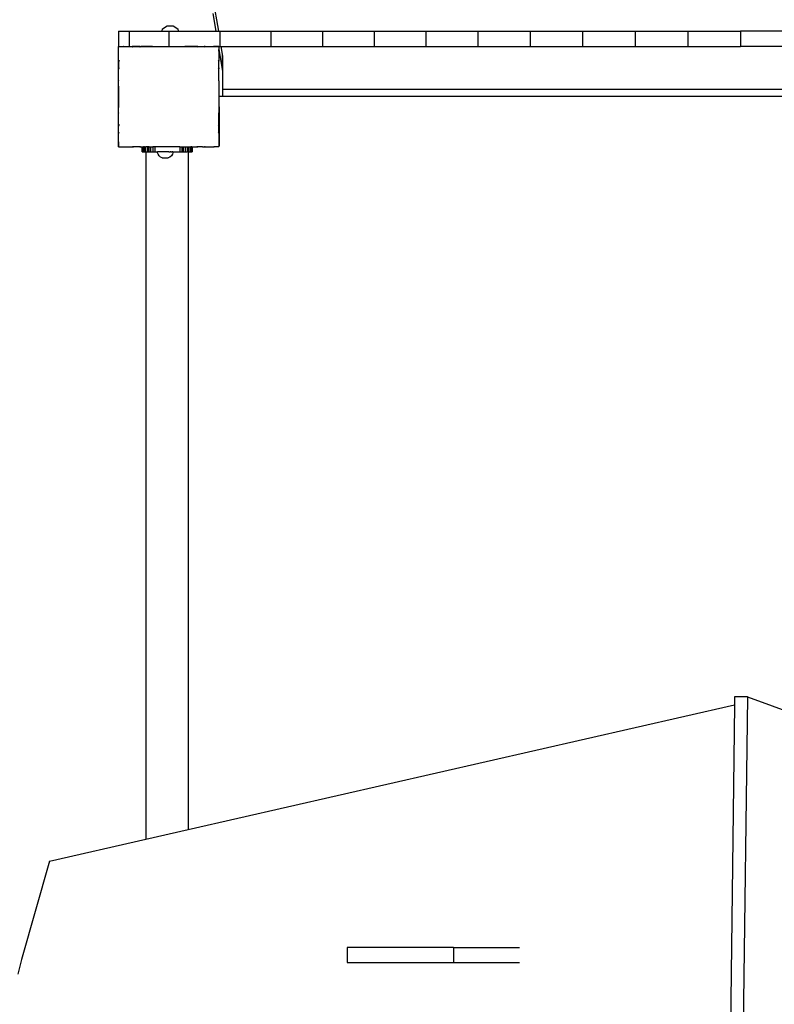
# Model space of a CAD drawing. Units: centimetres. Extents: x -3824 to 5236, y -4691 to 6913.
# Drawn here: x 177 to 778, y 546 to 1331 of the extents above; entities that cross this region are included whole.
import ezdxf

# ---------------------------------------------------------------- set-up
doc = ezdxf.new("R2010")
doc.units = ezdxf.units.CM
doc.dimstyles.get("Standard").update_dxf_attribs({"dimtxt": 0.18, "dimasz": 0.18, "dimexe": 0.18, "dimexo": 0.0625, "dimgap": 0.09, "dimtad": 0, "dimtih": 1, "dimtoh": 1, "dimdec": 4, "dimzin": 0, "dimdsep": 46, "dimtxsty": 'Standard', "dimcen": 0.09, "dimadec": 0, "dimazin": 0, "dimtfac": 1, "dimtdec": 4, "dimtofl": 0, "dimtmove": 0, "dimatfit": 3, "dimfxl": 1, "dimtolj": 1, "dimtzin": 0, "dimarcsym": 0})

# ---------------------------------------------------------------- blocks, each defined once
blk = doc.blocks.new('*D3')
at = {"color": 0, "lineweight": -2}
for p, q in [((-1542.28, 4674.49), (5065.7, 4674.49)), ((5065.52, 4674.31), (5065.52, 41.61)), ((5065.52, -4691.28), (5065.52, -58.57)), ((664.12, -4691.46), (5065.7, -4691.46))]:
    blk.add_line(p, q, dxfattribs=at)
at = {"color": 0}
for points in [[(5065.55, 4674.31), (5065.49, 4674.31), (5065.52, 4674.49)], [(5065.49, -4691.28), (5065.55, -4691.28), (5065.52, -4691.46)]]:
    blk.add_solid(points, dxfattribs=at)
at = {"layer": 'Defpoints', "color": 0}
for p in [(-1542.34, 4674.49), (664.06, -4691.46), (5065.52, -4691.46)]:
    blk.add_point(p, dxfattribs=at)
at = {"color": 0, "insert": (5065.52, -8.48), "char_height": 100, "attachment_point": 5}
blk.add_mtext('\\A1;936.6', dxfattribs=at)
blk = doc.blocks.new('*D4')
at = {"color": 0, "lineweight": -2}
for p, q in [((-1296.31, 2674.49), (4261.74, 2674.49)), ((4261.56, 2674.31), (4261.56, 41.61)), ((4261.56, -2691.28), (4261.56, -58.57)), ((913.57, -2691.46), (4261.74, -2691.46))]:
    blk.add_line(p, q, dxfattribs=at)
at = {"color": 0}
for points in [[(4261.59, 2674.31), (4261.53, 2674.31), (4261.56, 2674.49)], [(4261.53, -2691.28), (4261.59, -2691.28), (4261.56, -2691.46)]]:
    blk.add_solid(points, dxfattribs=at)
at = {"layer": 'Defpoints', "color": 0}
for p in [(-1296.37, 2674.49), (4261.56, 2674.49), (913.51, -2691.46)]:
    blk.add_point(p, dxfattribs=at)
at = {"color": 0, "insert": (4261.56, -8.48), "char_height": 100, "attachment_point": 5}
blk.add_mtext('\\A1;536.6', dxfattribs=at)
blk = doc.blocks.new('*D5')
at = {"color": 0, "lineweight": -2}
for p, q in [((-3824.19, -537.6), (-3824.19, 6348.2)), ((-3824.01, 6348.02), (-686.13, 6348.02)), ((2851.92, 6348.02), (-285.95, 6348.02)), ((2852.1, 165.2), (2852.1, 6348.2))]:
    blk.add_line(p, q, dxfattribs=at)
at = {"color": 0}
for points in [[(-3824.01, 6348.05), (-3824.01, 6347.99), (-3824.19, 6348.02)], [(2851.92, 6347.99), (2851.92, 6348.05), (2852.1, 6348.02)]]:
    blk.add_solid(points, dxfattribs=at)
at = {"layer": 'Defpoints', "color": 0}
for p in [(-3824.19, 6348.02), (2852.1, 165.14), (-3824.19, -537.66)]:
    blk.add_point(p, dxfattribs=at)
at = {"color": 0, "insert": (-486.04, 6348.02), "char_height": 100, "attachment_point": 5}
blk.add_mtext('\\A1;667.6', dxfattribs=at)
blk = doc.blocks.new('*D6')
at = {"color": 0, "lineweight": -2}
for p, q in [((-2324.19, -230.54), (-2324.19, 5474.47)), ((-2324.01, 5474.29), (-701.32, 5474.29)), ((1288.21, 5474.29), (-334.48, 5474.29)), ((1288.39, 1254.25), (1288.39, 5474.47))]:
    blk.add_line(p, q, dxfattribs=at)
at = {"color": 0}
for points in [[(-2324.01, 5474.32), (-2324.01, 5474.26), (-2324.19, 5474.29)], [(1288.21, 5474.26), (1288.21, 5474.32), (1288.39, 5474.29)]]:
    blk.add_solid(points, dxfattribs=at)
at = {"layer": 'Defpoints', "color": 0}
for p in [(1288.39, 5474.29), (1288.39, 1254.18), (-2324.19, -230.6)]:
    blk.add_point(p, dxfattribs=at)
at = {"color": 0, "insert": (-517.9, 5474.29), "char_height": 100, "attachment_point": 5}
blk.add_mtext('\\A1;361.3', dxfattribs=at)

msp = doc.modelspace()

# ---------------------------------------------------------------- linework, layer by layer
for p, q in [((330.57, 1347.3), (334.9, 1321.34)), ((330.57, 1335.48), (332.93, 1321.34)), ((255.29, 1321.34), (255.29, 1309.34)), ((255.29, 1321.34), (263.9, 1321.34)), ((263.9, 1321.34), (263.9, 1309.34)), ((263.9, 1321.34), (290.13, 1321.34)), ((290.13, 1321.34), (290.37, 1323.24)), ((290.13, 1321.34), (295.56, 1321.34)), ((290.37, 1323.24), (294.1, 1325.66)), ((294.1, 1325.66), (298.9, 1325.66)), ((295.56, 1321.34), (295.56, 1309.34)), ((295.56, 1321.34), (302.87, 1321.34)), ((298.9, 1325.66), (302.63, 1323.24)), ((302.63, 1323.24), (302.87, 1321.34)), ((302.87, 1321.34), (332.93, 1321.34)), ((332.93, 1321.34), (334.9, 1321.34)), ((334.9, 1321.34), (336.07, 1321.34)), ((336.07, 1321.34), (376.81, 1321.34)), ((336.07, 1321.34), (336.07, 1309.34)), ((376.81, 1321.34), (417.76, 1321.34)), ((376.81, 1321.34), (376.81, 1309.34)), ((417.76, 1321.34), (417.76, 1309.34)), ((417.76, 1321.34), (456.1, 1321.34)), ((456.1, 1321.34), (458.9, 1321.34)), ((458.9, 1321.34), (500.22, 1321.34)), ((458.9, 1321.34), (458.9, 1309.34)), ((500.22, 1321.34), (541.7, 1321.34)), ((500.22, 1321.34), (500.22, 1309.34)), ((541.7, 1321.34), (583.32, 1321.34)), ((541.7, 1321.34), (541.7, 1309.34)), ((583.32, 1321.34), (583.32, 1309.34)), ((583.32, 1321.34), (593.62, 1321.34)), ((593.62, 1321.34), (625.07, 1321.34)), ((625.07, 1321.34), (666.92, 1321.34)), ((625.07, 1321.34), (625.07, 1309.34)), ((666.92, 1321.34), (708.86, 1321.34)), ((666.92, 1321.34), (666.92, 1309.34)), ((708.86, 1321.34), (750.88, 1321.34)), ((708.86, 1321.34), (708.86, 1309.34)), ((790.34, 1321.34), (750.88, 1321.34)), ((750.88, 1321.34), (750.88, 1309.34)), ((255.29, 1229.34), (255.29, 1309.34)), ((255.29, 1309.34), (263.9, 1309.34)), ((255.37, 1309.16), (255.5, 1309.16)), ((255.37, 1309.16), (255.37, 1309.03)), ((255.5, 1309.16), (255.37, 1309.03)), ((255.37, 1305.18), (255.37, 1309.03)), ((255.37, 1305.18), (255.37, 1305.11)), ((255.42, 1305.18), (255.37, 1305.11)), ((255.37, 1305.18), (255.42, 1305.18)), ((255.37, 1298.27), (255.37, 1305.11)), ((255.5, 1309.16), (259.33, 1309.16)), ((259.39, 1309.18), (259.33, 1309.16)), ((259.43, 1309.18), (259.39, 1309.18)), ((259.57, 1309.16), (259.43, 1309.18)), ((259.57, 1309.16), (266.35, 1309.16)), ((263.9, 1309.34), (295.56, 1309.34)), ((267.14, 1309.16), (266.35, 1309.16)), ((266.35, 1309.16), (266.61, 1308.81)), ((267.14, 1309.16), (266.61, 1308.81)), ((272.31, 1309.16), (267.14, 1309.16)), ((272.31, 1309.16), (273.2, 1309.16)), ((272.31, 1309.16), (272.52, 1308.81)), ((273.2, 1309.16), (272.52, 1308.81)), ((282.14, 1309.16), (273.2, 1309.16)), ((282.41, 1309.18), (282.14, 1309.16)), ((282.45, 1309.17), (282.41, 1309.18)), ((282.53, 1309.16), (282.45, 1309.17)), ((282.53, 1309.16), (308.09, 1309.16)), ((295.56, 1309.34), (335.29, 1309.34)), ((308.28, 1309.19), (308.09, 1309.16)), ((308.39, 1309.19), (308.28, 1309.19)), ((308.38, 1309.16), (308.28, 1309.19)), ((308.39, 1309.19), (308.38, 1309.16)), ((308.97, 1309.16), (308.39, 1309.19)), ((317.28, 1309.16), (308.97, 1309.16)), ((317.54, 1309.18), (317.28, 1309.16)), ((317.58, 1309.16), (317.54, 1309.18)), ((318.27, 1308.81), (317.58, 1309.16)), ((318.47, 1309.16), (317.58, 1309.16)), ((318.47, 1309.16), (318.27, 1308.81)), ((318.47, 1309.16), (323.62, 1309.16)), ((324.18, 1308.81), (323.62, 1309.16)), ((324.43, 1309.16), (323.62, 1309.16)), ((324.43, 1309.16), (324.18, 1308.81)), ((324.43, 1309.16), (330.9, 1309.16)), ((331.3, 1309.23), (330.9, 1309.16)), ((331.38, 1309.16), (331.3, 1309.23)), ((331.42, 1309.21), (331.38, 1309.16)), ((331.6, 1309.16), (331.42, 1309.21)), ((335.29, 1309.16), (331.6, 1309.16)), ((335.29, 1309.34), (335.29, 1309.16)), ((335.29, 1309.34), (336.07, 1309.34)), ((335.29, 1309.16), (335.37, 1309.16)), ((335.37, 1309.08), (335.29, 1309.16)), ((335.41, 1305.23), (335.36, 1305.18)), ((335.43, 1305.09), (335.36, 1305.18)), ((335.37, 1309.16), (335.37, 1309.08)), ((335.37, 1309.08), (335.37, 1306.7)), ((335.37, 1306.7), (337.95, 1291.2)), ((335.37, 1305.4), (335.37, 1306.7)), ((335.41, 1305.23), (335.37, 1305.4)), ((335.37, 1304.7), (335.43, 1305.09)), ((335.37, 1304.7), (335.37, 1298.24)), ((336.07, 1309.34), (336.89, 1309.34)), ((336.89, 1309.34), (337.95, 1303.02)), ((336.89, 1309.34), (376.81, 1309.34)), ((337.95, 1303.02), (338.29, 1301.19)), ((337.95, 1303.02), (337.95, 1291.2)), ((376.81, 1309.34), (417.76, 1309.34)), ((417.76, 1309.34), (458.9, 1309.34)), ((458.9, 1309.34), (486.51, 1309.34)), ((486.51, 1309.34), (500.22, 1309.34)), ((500.22, 1309.34), (541.7, 1309.34)), ((541.7, 1309.34), (561.94, 1309.34)), ((561.94, 1309.34), (583.32, 1309.34)), ((583.32, 1309.34), (625.07, 1309.34)), ((625.07, 1309.34), (666.92, 1309.34)), ((666.92, 1309.34), (708.86, 1309.34)), ((708.86, 1309.34), (750.88, 1309.34)), ((790.34, 1309.34), (750.88, 1309.34)), ((255.37, 1298.27), (255.77, 1297.98)), ((255.37, 1298.27), (255.37, 1297.36)), ((255.77, 1297.98), (255.37, 1297.36)), ((255.37, 1297.36), (255.37, 1292.67)), ((335.29, 1298.18), (335.01, 1297.98)), ((335.29, 1297.56), (335.01, 1297.98)), ((335.37, 1298.24), (335.29, 1298.18)), ((335.29, 1298.18), (335.29, 1297.56)), ((335.37, 1297.43), (335.29, 1297.56)), ((335.37, 1297.43), (335.37, 1298.24)), ((335.4, 1297.39), (335.37, 1297.43)), ((335.37, 1297.15), (335.4, 1297.39)), ((335.37, 1292.27), (335.37, 1297.15)), ((338.29, 1301.19), (338.29, 1289.36)), ((255.37, 1292.67), (255.37, 1292.6)), ((255.37, 1292.3), (255.37, 1292.6)), ((255.37, 1292.3), (255.77, 1292.07)), ((255.37, 1292.3), (255.37, 1291.31)), ((255.77, 1292.07), (255.37, 1291.31)), ((255.37, 1291.31), (255.37, 1291.28)), ((255.37, 1289.3), (255.37, 1291.28)), ((255.37, 1289.16), (255.37, 1289.3)), ((255.37, 1285.43), (255.37, 1289.16)), ((335.29, 1292.23), (335.01, 1292.07)), ((335.29, 1291.53), (335.01, 1292.07)), ((335.37, 1292.27), (335.29, 1292.23)), ((335.29, 1292.23), (335.29, 1291.53)), ((335.37, 1291.37), (335.29, 1291.53)), ((335.37, 1292.27), (335.37, 1291.37)), ((335.38, 1291.34), (335.37, 1291.37)), ((335.37, 1291.1), (335.38, 1291.34)), ((335.37, 1282.71), (335.37, 1291.1)), ((337.95, 1291.2), (338.29, 1289.36)), ((338.29, 1289.36), (338.29, 1275.22)), ((255.37, 1285.19), (255.37, 1285.43)), ((255.37, 1282.2), (255.37, 1285.19)), ((255.37, 1282.2), (255.42, 1282.18)), ((255.37, 1282.2), (255.38, 1282.04)), ((255.38, 1282.04), (255.37, 1281.97)), ((255.37, 1281.57), (255.37, 1281.97)), ((255.37, 1281.52), (255.37, 1281.57)), ((255.37, 1277.7), (255.37, 1281.52)), ((255.42, 1282.18), (255.38, 1282.04)), ((335.39, 1282.19), (335.37, 1282.71)), ((335.39, 1282.19), (335.37, 1282.18)), ((335.37, 1282.15), (335.39, 1282.19)), ((335.37, 1282.18), (335.37, 1282.15)), ((335.39, 1282.08), (335.37, 1282.15)), ((335.37, 1281.92), (335.39, 1282.08)), ((335.37, 1281.92), (335.37, 1261.04)), ((255.37, 1277.7), (255.37, 1277.48)), ((255.37, 1277.48), (255.37, 1260.85)), ((338.29, 1275.22), (982.29, 1275.22)), ((338.29, 1275.22), (338.29, 1269.4)), ((338.29, 1269.4), (335.43, 1269.4)), ((335.43, 1261.04), (335.43, 1269.4)), ((982.29, 1269.4), (338.29, 1269.4)), ((255.37, 1260.85), (255.37, 1260.69)), ((255.37, 1256.8), (255.37, 1260.69)), ((255.37, 1256.42), (255.37, 1256.8)), ((255.37, 1256.42), (255.42, 1256.21)), ((255.37, 1256.42), (255.37, 1256.19)), ((255.37, 1256.19), (255.42, 1256.21)), ((255.37, 1247.11), (255.37, 1256.19)), ((335.37, 1261.04), (335.43, 1261.04)), ((335.37, 1261.04), (335.37, 1256.28)), ((335.37, 1256.25), (335.37, 1256.28)), ((335.37, 1256.21), (335.37, 1256.25)), ((335.37, 1256.07), (335.37, 1256.21)), ((335.37, 1247.01), (335.37, 1256.07)), ((335.43, 1261.04), (335.43, 1229.72)), ((255.37, 1247.11), (255.77, 1246.32)), ((255.37, 1247.11), (255.37, 1246.08)), ((255.37, 1246.08), (255.77, 1246.32)), ((255.37, 1241.03), (255.37, 1246.08)), ((255.37, 1241.03), (255.77, 1240.41)), ((255.37, 1241.03), (255.37, 1240.11)), ((255.37, 1240.11), (255.77, 1240.41)), ((255.37, 1236.8), (255.37, 1240.11)), ((335.01, 1246.32), (335.29, 1246.86)), ((335.29, 1246.16), (335.01, 1246.32)), ((335.01, 1240.41), (335.29, 1240.83)), ((335.29, 1240.21), (335.01, 1240.41)), ((335.29, 1246.86), (335.37, 1247.01)), ((335.29, 1246.86), (335.29, 1246.16)), ((335.37, 1246.11), (335.29, 1246.16)), ((335.29, 1240.83), (335.37, 1240.95)), ((335.29, 1240.83), (335.29, 1240.21)), ((335.37, 1240.15), (335.29, 1240.21)), ((335.37, 1247.01), (335.37, 1246.11)), ((335.37, 1240.95), (335.37, 1246.11)), ((335.37, 1240.95), (335.37, 1240.15)), ((335.37, 1240.15), (335.37, 1233.31)), ((255.37, 1236.8), (255.37, 1236.64)), ((255.37, 1233.28), (255.37, 1236.64)), ((255.37, 1233.28), (255.42, 1233.21)), ((255.37, 1233.28), (255.37, 1233.15)), ((255.37, 1233.15), (255.42, 1233.21)), ((255.37, 1233.15), (255.37, 1229.35)), ((335.38, 1233.23), (335.37, 1233.31)), ((335.37, 1233.19), (335.38, 1233.23)), ((335.37, 1233.16), (335.37, 1233.19)), ((335.37, 1233.16), (335.37, 1229.74)), ((255.38, 1229.34), (255.29, 1229.34)), ((255.37, 1229.35), (255.38, 1229.34)), ((255.37, 1229.35), (255.37, 1229.16)), ((255.37, 1229.16), (255.56, 1229.16)), ((255.38, 1229.34), (255.56, 1229.16)), ((255.56, 1229.16), (259.35, 1229.16)), ((259.35, 1229.16), (259.4, 1229.22)), ((259.35, 1229.16), (259.48, 1229.16)), ((259.4, 1229.22), (259.48, 1229.16)), ((259.48, 1229.16), (266.31, 1229.16)), ((266.31, 1229.16), (266.43, 1229.34)), ((266.31, 1229.16), (267.24, 1229.16)), ((266.43, 1229.34), (266.61, 1229.57)), ((266.97, 1229.34), (266.43, 1229.34)), ((266.61, 1229.57), (266.97, 1229.34)), ((266.97, 1229.34), (267.24, 1229.16)), ((272.28, 1229.16), (267.24, 1229.16)), ((272.28, 1229.16), (272.38, 1229.34)), ((272.28, 1229.16), (273.32, 1229.16)), ((272.38, 1229.34), (272.52, 1229.57)), ((272.98, 1229.34), (272.38, 1229.34)), ((272.52, 1229.57), (272.98, 1229.34)), ((272.98, 1229.34), (273.32, 1229.16)), ((273.32, 1229.16), (274.18, 1229.16)), ((274.19, 1225.26), (274.18, 1229.16)), ((274.18, 1229.16), (274.3, 1229.16)), ((274.31, 1225.26), (274.19, 1225.26)), ((274.3, 1229.16), (274.31, 1225.26)), ((274.3, 1229.16), (274.67, 1229.16)), ((274.31, 1225.26), (274.68, 1225.26)), ((274.68, 1225.26), (274.67, 1229.16)), ((274.67, 1229.16), (275.27, 1229.16)), ((274.68, 1225.26), (275.28, 1225.26)), ((275.28, 1225.26), (275.27, 1229.16)), ((276.09, 1229.16), (275.27, 1229.16)), ((275.28, 1225.26), (276.1, 1225.26)), ((276.09, 1229.16), (276.1, 1225.26)), ((276.09, 1229.16), (277.11, 1229.16)), ((276.1, 1225.26), (277.13, 1225.27)), ((277.13, 1225.27), (277.11, 1229.16)), ((278.31, 1229.16), (277.11, 1229.16)), ((277.13, 1225.27), (277.13, 677.53)), ((277.13, 1225.27), (278.31, 1225.27)), ((278.31, 1229.16), (278.31, 1225.27)), ((279.64, 1229.16), (278.31, 1229.16)), ((278.31, 1225.27), (279.65, 1225.27)), ((279.65, 1225.27), (279.64, 1229.16)), ((279.64, 1229.16), (281.09, 1229.16)), ((279.65, 1225.27), (281.1, 1225.27)), ((281.1, 1225.27), (281.09, 1229.16)), ((281.09, 1229.16), (282.38, 1229.16)), ((281.1, 1225.27), (282.63, 1225.27)), ((282.38, 1229.16), (282.4, 1229.22)), ((282.38, 1229.16), (282.62, 1229.16)), ((282.4, 1229.22), (282.62, 1229.16)), ((282.62, 1229.16), (282.63, 1225.27)), ((284.18, 1229.16), (282.62, 1229.16)), ((282.63, 1225.27), (284.19, 1225.28)), ((284.18, 1229.16), (284.19, 1225.28)), ((304.14, 1229.16), (284.18, 1229.16)), ((284.19, 1225.28), (286.46, 1225.28)), ((295.41, 1225.29), (286.46, 1225.28)), ((286.46, 1224.62), (286.46, 1225.28)), ((286.87, 1223.3), (286.46, 1224.62)), ((295.41, 1225.29), (295.65, 1225.29)), ((295.65, 1225.29), (295.99, 1225.29)), ((295.99, 1225.29), (296.53, 1225.29)), ((296.92, 1225.29), (296.53, 1225.29)), ((297, 1225.29), (296.92, 1225.29)), ((297, 1225.29), (297.73, 1225.29)), ((297.73, 1225.29), (297.89, 1225.29)), ((297.97, 1225.29), (297.89, 1225.29)), ((297.97, 1225.29), (298.17, 1225.3)), ((298.5, 1225.29), (298.17, 1225.3)), ((298.71, 1224.62), (298.3, 1223.3)), ((298.64, 1225.3), (298.5, 1225.29)), ((298.64, 1225.3), (298.71, 1225.29)), ((298.71, 1225.29), (304.15, 1225.3)), ((298.71, 1225.29), (298.71, 1224.62)), ((304.14, 1229.16), (304.15, 1225.3)), ((304.14, 1229.16), (305.71, 1229.16)), ((304.15, 1225.3), (305.71, 1225.31)), ((305.71, 1229.16), (305.71, 1225.31)), ((305.71, 1229.16), (307.23, 1229.16)), ((305.71, 1225.31), (307.24, 1225.31)), ((307.24, 1225.31), (307.23, 1229.16)), ((307.23, 1229.16), (308.15, 1229.16)), ((307.24, 1225.31), (308.69, 1225.31)), ((308.15, 1229.16), (308.38, 1229.22)), ((308.15, 1229.16), (308.4, 1229.17)), ((308.4, 1229.17), (308.38, 1229.22)), ((308.4, 1229.17), (308.68, 1229.16)), ((308.69, 1225.31), (308.68, 1229.16)), ((308.68, 1229.16), (310.02, 1229.16)), ((308.69, 1225.31), (310.03, 1225.31)), ((310.02, 1229.16), (310.03, 1225.31)), ((310.02, 1229.16), (311.22, 1229.16)), ((310.79, 1225.31), (310.03, 1225.31)), ((310.79, 1225.31), (310.79, 685.22)), ((310.79, 1225.31), (311.22, 1225.31)), ((311.22, 1225.31), (311.22, 1229.16)), ((311.22, 1229.16), (312.23, 1229.16)), ((311.22, 1225.31), (312.24, 1225.32)), ((312.23, 1229.16), (312.24, 1225.32)), ((312.23, 1229.16), (313.05, 1229.16)), ((312.24, 1225.32), (313.06, 1225.32)), ((313.06, 1225.32), (313.05, 1229.16)), ((313.65, 1229.16), (313.05, 1229.16)), ((313.06, 1225.32), (313.66, 1225.32)), ((313.66, 1225.32), (313.65, 1229.16)), ((313.65, 1229.16), (314.02, 1229.16)), ((313.66, 1225.32), (314.03, 1225.32)), ((314.02, 1229.16), (314.03, 1225.32)), ((314.02, 1229.16), (314.14, 1229.16)), ((314.15, 1225.32), (314.03, 1225.32)), ((314.14, 1229.16), (314.15, 1225.32)), ((314.14, 1229.16), (317.46, 1229.16)), ((317.46, 1229.16), (317.8, 1229.34)), ((317.46, 1229.16), (318.5, 1229.16)), ((317.8, 1229.34), (318.27, 1229.57)), ((318.4, 1229.34), (317.8, 1229.34)), ((318.4, 1229.34), (318.27, 1229.57)), ((318.5, 1229.16), (318.4, 1229.34)), ((322.13, 1229.16), (318.5, 1229.16)), ((322.13, 1229.16), (323.58, 1229.17)), ((323.58, 1229.17), (323.82, 1229.34)), ((323.58, 1229.17), (324.48, 1229.16)), ((323.82, 1229.34), (324.18, 1229.57)), ((324.35, 1229.34), (323.82, 1229.34)), ((324.35, 1229.34), (324.18, 1229.57)), ((324.48, 1229.16), (324.35, 1229.34)), ((324.48, 1229.16), (331.32, 1229.16)), ((331.32, 1229.16), (331.38, 1229.22)), ((331.32, 1229.16), (331.43, 1229.16)), ((331.43, 1229.16), (331.38, 1229.22)), ((335.22, 1229.16), (331.43, 1229.16)), ((335.22, 1229.16), (335.37, 1229.3)), ((335.22, 1229.16), (335.37, 1229.16)), ((335.43, 1229.72), (335.37, 1229.74)), ((335.37, 1229.71), (335.37, 1229.74)), ((335.37, 1229.71), (335.43, 1229.72)), ((335.37, 1229.3), (335.37, 1229.71)), ((335.37, 1229.3), (335.37, 1229.16)), ((287.68, 1222.11), (286.87, 1223.3)), ((288.82, 1221.14), (287.68, 1222.11)), ((290.21, 1220.45), (288.82, 1221.14)), ((290.21, 1220.45), (294.96, 1220.45)), ((296.35, 1221.14), (294.96, 1220.45)), ((297.49, 1222.11), (296.35, 1221.14)), ((298.3, 1223.3), (297.49, 1222.11)), ((310.79, 685.22), (746.03, 784.56)), ((746.03, 784.56), (738.26, 170.85)), ((746.12, 790.98), (746.03, 784.56)), ((756.33, 790.98), (746.12, 790.98)), ((756.33, 790.98), (748.48, 170.85)), ((756.33, 790.98), (1025.43, 692.9)), ((277.13, 677.53), (310.79, 685.22)), ((200.44, 660.03), (277.13, 677.53)), ((200.44, 660.03), (178.04, 581.85)), ((522.25, 591.4), (437.41, 591.4)), ((437.41, 591.4), (437.41, 579.4)), ((522.25, 591.4), (574.8, 591.4)), ((522.25, 591.4), (522.25, 579.4)), ((178.04, 581.85), (175.2, 570)), ((437.41, 579.4), (522.25, 579.4)), ((522.25, 579.4), (574.8, 579.4))]:
    msp.add_line(p, q)

# ---------------------------------------------------------------- dimensions: what is measured, and where the dimension line sits
for base, p1, p2, picture, middle in [((-3824.19, 6348.02), (2852.1, 165.14), (-3824.19, -537.66), '*D5', (-486.04, 6348.02)), ((1288.39, 5474.29), (-2324.19, -230.6), (1288.39, 1254.18), '*D6', (-517.9, 5474.29))]:
    dim = msp.add_linear_dim(base=base, p1=p1, p2=p2, dimstyle='Standard', override={"dimtxt": 100, "dimdec": 1, "dimlfac": 0.1})
    dim.commit()
    dim.dimension.update_dxf_attribs({"geometry": picture, "text_midpoint": middle})
for base, p1, p2, picture, middle in [((5065.52, -4691.46), (-1542.34, 4674.49), (664.06, -4691.46), '*D3', (5065.52, -8.48)), ((4261.56, 2674.49), (913.51, -2691.46), (-1296.37, 2674.49), '*D4', (4261.56, -8.48))]:
    dim = msp.add_linear_dim(base=base, p1=p1, p2=p2, angle=90, dimstyle='Standard', override={"dimtxt": 100, "dimdec": 1, "dimlfac": 0.1})
    dim.commit()
    dim.dimension.update_dxf_attribs({"geometry": picture, "text_midpoint": middle})

doc.saveas('drawing.dxf')
